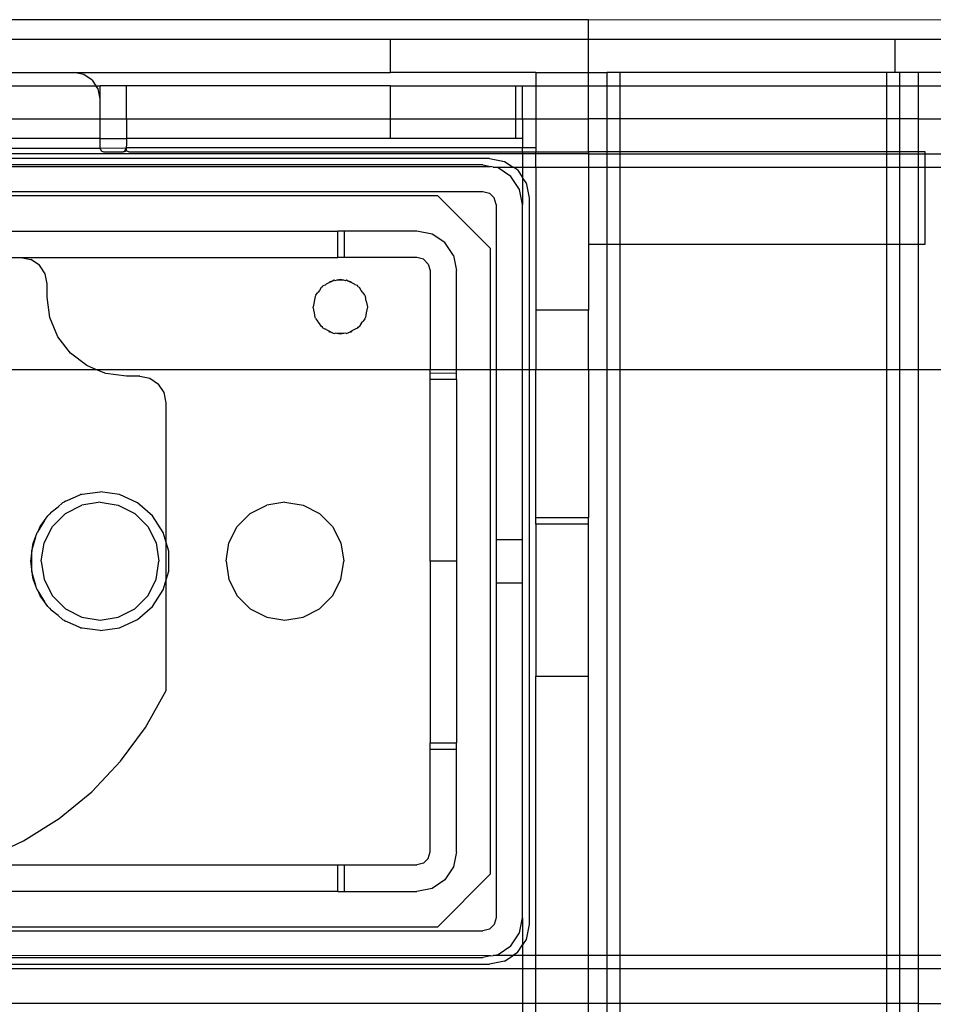
# Model space of a CAD drawing. Extents: x -120 to 67, y -101 to 94.
# Drawn here: x -84 to -81, y 61 to 64 of the extents above; entities that cross this region are included whole.
import ezdxf

# ---------------------------------------------------------------- set-up
doc = ezdxf.new("R2010")
doc.units = 0
doc.header["$MEASUREMENT"] = 0
doc.layers.get('0').update_dxf_attribs({"linetype": 'CONTINUOUS'})

msp = doc.modelspace()

# ---------------------------------------------------------------- linework, layer by layer
for p, q in [((-82.0746, 64.3721), (-86.4053, 64.3721)), ((-82.0746, 64.3131), (-82.0746, 64.3721)), ((-79.291, 64.3686), (-82.0746, 64.3721)), ((-82.6652, 64.3131), (-85.8148, 64.3131)), ((-82.6652, 64.2146), (-82.6652, 64.3131)), ((-82.0746, 64.3131), (-82.6652, 64.3131)), ((-82.0746, 64.2146), (-82.0746, 64.3131)), ((-81.1603, 64.3131), (-82.0746, 64.3131)), ((-81.1604, 64.2146), (-81.1603, 64.3131)), ((-81.0216, 64.3131), (-81.1603, 64.3131)), ((-85.4211, 64.2146), (-83.61, 64.2146)), ((-83.5799, 64.2086), (-83.61, 64.2146)), ((-83.61, 64.2146), (-82.6652, 64.2146)), ((-83.5544, 64.1916), (-83.5799, 64.2086)), ((-83.5544, 64.1916), (-83.5435, 64.1753)), ((-82.2321, 64.2146), (-82.6652, 64.2146)), ((-82.2321, 64.2146), (-82.0746, 64.2146)), ((-82.2321, 64.2146), (-82.2321, 64.1753)), ((-82.0746, 64.1753), (-82.0746, 64.2146)), ((-82.0746, 64.2146), (-82.0194, 64.2146)), ((-82.0194, 64.2146), (-82.0194, 64.1753)), ((-81.9801, 64.2146), (-82.0194, 64.2146)), ((-81.1848, 64.2146), (-81.9801, 64.2146)), ((-81.9801, 64.1753), (-81.9801, 64.2146)), ((-81.1848, 64.1753), (-81.1848, 64.2146)), ((-81.1604, 64.2146), (-81.1848, 64.2146)), ((-81.1455, 64.2146), (-81.1604, 64.2146)), ((-81.1455, 64.1753), (-81.1455, 64.2146)), ((-81.0904, 64.2146), (-81.1455, 64.2146)), ((-81.0216, 64.2146), (-81.0904, 64.2146)), ((-81.0904, 64.1753), (-81.0904, 64.2146)), ((-84.0037, 64.1753), (-83.5435, 64.1753)), ((-83.5373, 64.166), (-83.5435, 64.1753)), ((-83.5435, 64.1753), (-83.5313, 64.1753)), ((-83.5313, 64.1359), (-83.5373, 64.166)), ((-83.5313, 64.1359), (-83.5313, 64.1753)), ((-83.4526, 64.1753), (-83.5313, 64.1753)), ((-83.4526, 64.0768), (-83.4526, 64.1753)), ((-82.6652, 64.1753), (-83.4526, 64.1753)), ((-82.6652, 64.1753), (-82.2911, 64.1753)), ((-82.6652, 64.0768), (-82.6652, 64.1753)), ((-82.2911, 64.0768), (-82.2911, 64.1753)), ((-82.2911, 64.1753), (-82.2715, 64.1753)), ((-82.2715, 64.1753), (-82.2321, 64.1753)), ((-82.2715, 64.0768), (-82.2715, 64.1753)), ((-82.2321, 64.1753), (-82.2321, 64.0768)), ((-82.2321, 64.1753), (-82.0746, 64.1753)), ((-82.0746, 64.0768), (-82.0746, 64.1753)), ((-82.0746, 64.1753), (-82.0194, 64.1753)), ((-82.0194, 64.1753), (-82.0194, 64.0768)), ((-82.0194, 64.1753), (-81.9801, 64.1753)), ((-81.9801, 64.0768), (-81.9801, 64.1753)), ((-81.9801, 64.1753), (-81.1848, 64.1753)), ((-81.1848, 64.0768), (-81.1848, 64.1753)), ((-81.1848, 64.1753), (-81.1455, 64.1753)), ((-81.1455, 64.0768), (-81.1455, 64.1753)), ((-81.1455, 64.1753), (-81.0904, 64.1753)), ((-81.0904, 64.0768), (-81.0904, 64.1753)), ((-81.0904, 64.1753), (-75.59, 64.1753)), ((-83.5313, 64.0768), (-83.5313, 64.1359)), ((-84.0037, 64.0768), (-83.5313, 64.0768)), ((-83.5313, 64.0178), (-83.5313, 64.0768)), ((-83.5313, 64.0768), (-83.4526, 64.0768)), ((-83.4526, 64.0768), (-82.6652, 64.0768)), ((-83.4526, 64.0768), (-83.4526, 64.0178)), ((-82.6652, 64.0768), (-82.2911, 64.0768)), ((-82.6652, 64.0178), (-82.6652, 64.0768)), ((-82.2911, 64.0178), (-82.2911, 64.0768)), ((-82.2911, 64.0768), (-82.2715, 64.0768)), ((-82.2715, 64.0768), (-82.2321, 64.0768)), ((-82.2715, 64.0768), (-82.2715, 64.0178)), ((-82.2321, 64.0768), (-82.2321, 63.9902)), ((-82.2321, 64.0768), (-82.0746, 64.0768)), ((-82.0746, 63.9784), (-82.0746, 64.0768)), ((-82.0194, 64.0768), (-82.0746, 64.0768)), ((-81.9801, 64.0768), (-82.0194, 64.0768)), ((-82.0194, 64.0768), (-82.0194, 63.9784)), ((-81.1848, 64.0768), (-81.9801, 64.0768)), ((-81.9801, 63.9784), (-81.9801, 64.0768)), ((-81.1848, 63.9784), (-81.1848, 64.0768)), ((-81.1455, 64.0768), (-81.1848, 64.0768)), ((-81.1455, 63.9784), (-81.1455, 64.0768)), ((-81.0904, 64.0768), (-81.1455, 64.0768)), ((-81.0904, 63.9784), (-81.0904, 64.0768)), ((-81.0904, 64.0768), (-75.59, 64.0768)), ((-83.5313, 64.0178), (-84.0037, 64.0178)), ((-83.5313, 64.0178), (-83.4526, 64.0178)), ((-83.5313, 63.9883), (-83.5313, 64.0178)), ((-83.4526, 64.0178), (-83.4526, 64.0009)), ((-82.6652, 64.0178), (-83.4526, 64.0178)), ((-82.2911, 64.0178), (-82.6652, 64.0178)), ((-82.2715, 64.0178), (-82.2911, 64.0178)), ((-82.2715, 64.0178), (-82.2715, 63.9904)), ((-83.5313, 63.9883), (-85.4998, 63.9883)), ((-83.4543, 63.989), (-83.5313, 63.9883)), ((-83.5313, 63.9883), (-83.5284, 63.9813)), ((-83.456, 63.9844), (-83.4584, 63.9805)), ((-83.4543, 63.989), (-83.456, 63.9844)), ((-83.454, 63.9902), (-83.4543, 63.989)), ((-83.4526, 63.9902), (-83.4543, 63.989)), ((-83.4543, 63.989), (-83.4526, 63.9868)), ((-83.4526, 63.9921), (-83.454, 63.9902)), ((-83.4528, 63.9981), (-83.4533, 63.9934)), ((-83.4533, 63.9934), (-83.4526, 63.9921)), ((-83.4526, 64.0009), (-83.4528, 63.9981)), ((-83.4526, 63.9902), (-83.4526, 63.9921)), ((-82.2715, 63.9904), (-83.4526, 63.9902)), ((-83.4526, 63.9868), (-83.4526, 63.9902)), ((-83.4526, 63.9833), (-83.4526, 63.9868)), ((-82.2715, 63.9784), (-82.2715, 63.9904)), ((-82.2321, 63.9902), (-82.2715, 63.9904)), ((-82.2321, 63.9902), (-82.2321, 63.9784)), ((-82.2715, 63.9722), (-86.2085, 63.9722)), ((-82.3699, 63.9587), (-86.11, 63.9587)), ((-83.5284, 63.9813), (-83.5215, 63.9784)), ((-83.5215, 63.9784), (-83.4624, 63.9784)), ((-83.4594, 63.9786), (-83.4624, 63.9784)), ((-83.4609, 63.9785), (-83.4624, 63.9784)), ((-83.4594, 63.9786), (-83.4609, 63.9785)), ((-83.4584, 63.9805), (-83.4594, 63.9786)), ((-83.458, 63.9789), (-83.4594, 63.9786)), ((-83.4565, 63.9794), (-83.458, 63.9789)), ((-83.4565, 63.9794), (-83.454, 63.9808)), ((-83.4552, 63.98), (-83.4565, 63.9794)), ((-83.454, 63.9808), (-83.4552, 63.98)), ((-83.453, 63.9819), (-83.454, 63.9808)), ((-83.4454, 63.9784), (-83.454, 63.9808)), ((-83.4526, 63.9833), (-83.453, 63.9819)), ((-83.4454, 63.9784), (-82.2715, 63.9784)), ((-82.3699, 63.9587), (-82.3247, 63.9497)), ((-82.2715, 63.9784), (-82.2715, 63.9722)), ((-82.2715, 63.9784), (-82.2321, 63.9784)), ((-82.2321, 63.9722), (-82.2715, 63.9722)), ((-82.2715, 63.9722), (-82.2715, 63.9329)), ((-82.2321, 63.9722), (-82.2321, 63.9784)), ((-82.2321, 63.9784), (-82.0746, 63.9784)), ((-82.0746, 63.9722), (-82.2321, 63.9722)), ((-82.2321, 63.9329), (-82.2321, 63.9722)), ((-82.0746, 63.9784), (-82.0746, 63.9722)), ((-82.0194, 63.9784), (-82.0746, 63.9784)), ((-82.0746, 63.9722), (-82.0194, 63.9722)), ((-82.0746, 63.9722), (-82.0746, 63.9329)), ((-81.9801, 63.9784), (-82.0194, 63.9784)), ((-82.0194, 63.9784), (-82.0194, 63.9722)), ((-82.0194, 63.9722), (-81.9801, 63.9722)), ((-82.0194, 63.9722), (-82.0194, 63.9329)), ((-81.1848, 63.9784), (-81.9801, 63.9784)), ((-81.9801, 63.9722), (-81.9801, 63.9784)), ((-81.9801, 63.9722), (-81.1848, 63.9722)), ((-81.9801, 63.9329), (-81.9801, 63.9722)), ((-81.1848, 63.9722), (-81.1848, 63.9784)), ((-81.1455, 63.9784), (-81.1848, 63.9784)), ((-81.1848, 63.9329), (-81.1848, 63.9722)), ((-81.1848, 63.9722), (-81.1455, 63.9722)), ((-81.1455, 63.9722), (-81.1455, 63.9784)), ((-81.0904, 63.9784), (-81.1455, 63.9784)), ((-81.1455, 63.9329), (-81.1455, 63.9722)), ((-81.1455, 63.9722), (-81.0904, 63.9722)), ((-81.0904, 63.9722), (-81.0904, 63.9784)), ((-81.0707, 63.9784), (-81.0904, 63.9784)), ((-81.0904, 63.9329), (-81.0904, 63.9722)), ((-81.0904, 63.9722), (-81.0707, 63.9722)), ((-81.0707, 63.9722), (-81.0707, 63.9784)), ((-81.0707, 63.9329), (-81.0707, 63.9722)), ((-81.0707, 63.9722), (-75.59, 63.9722)), ((-86.113, 63.9345), (-82.367, 63.9345)), ((-82.3896, 63.939), (-86.0904, 63.939)), ((-82.3896, 63.939), (-82.367, 63.9345)), ((-82.3585, 63.9329), (-82.367, 63.9345)), ((-82.3444, 63.9301), (-82.3585, 63.9329)), ((-82.3585, 63.9329), (-82.2994, 63.9329)), ((-82.3061, 63.9044), (-82.3444, 63.9301)), ((-82.3247, 63.9497), (-82.2994, 63.9329)), ((-82.2864, 63.9241), (-82.2994, 63.9329)), ((-82.2994, 63.9329), (-82.2715, 63.9329)), ((-82.2715, 63.9329), (-82.2321, 63.9329)), ((-82.2715, 63.9329), (-82.2715, 63.9018)), ((-82.2321, 63.9329), (-82.0746, 63.9329)), ((-82.2321, 63.9329), (-82.2321, 63.506)), ((-82.0746, 63.9329), (-82.0746, 63.7028)), ((-82.0746, 63.9329), (-82.0194, 63.9329)), ((-82.0194, 63.9329), (-82.0194, 63.7028)), ((-82.0194, 63.9329), (-81.9801, 63.9329)), ((-81.9801, 63.7028), (-81.9801, 63.9329)), ((-81.9801, 63.9329), (-81.1848, 63.9329)), ((-81.1848, 63.7028), (-81.1848, 63.9329)), ((-81.1848, 63.9329), (-81.1455, 63.9329)), ((-81.1455, 63.7028), (-81.1455, 63.9329)), ((-81.1455, 63.9329), (-81.0904, 63.9329)), ((-81.0904, 63.7028), (-81.0904, 63.9329)), ((-81.0904, 63.9329), (-81.0707, 63.9329)), ((-81.0707, 63.7028), (-81.0707, 63.9329)), ((-81.0707, 63.9329), (-75.59, 63.9329)), ((-82.2805, 63.8661), (-82.3061, 63.9044)), ((-82.2864, 63.9241), (-82.2715, 63.9018)), ((-82.2608, 63.8858), (-82.2715, 63.9018)), ((-82.2715, 63.9018), (-82.2715, 63.8209)), ((-82.2608, 63.8858), (-82.2518, 63.8406)), ((-86.0904, 63.8603), (-82.3896, 63.8603)), ((-85.9545, 63.8485), (-82.5254, 63.8485)), ((-82.5254, 63.8485), (-82.3679, 63.691)), ((-82.3896, 63.8603), (-82.3699, 63.855)), ((-82.3555, 63.8406), (-82.3699, 63.855)), ((-82.3502, 63.8209), (-82.3555, 63.8406)), ((-82.2715, 63.8209), (-82.2805, 63.8661)), ((-82.2518, 63.8406), (-82.2518, 63.3288)), ((-82.3502, 63.8209), (-82.3502, 63.3288)), ((-82.2715, 63.3288), (-82.2715, 63.8209)), ((-83.8866, 63.7422), (-82.8225, 63.7422)), ((-82.8226, 63.6635), (-82.8225, 63.7422)), ((-82.8031, 63.7422), (-82.8225, 63.7422)), ((-82.8031, 63.7422), (-82.803, 63.6635)), ((-82.5864, 63.7422), (-82.8031, 63.7422)), ((-82.5412, 63.7332), (-82.5864, 63.7422)), ((-82.5029, 63.7076), (-82.5412, 63.7332)), ((-82.4773, 63.6693), (-82.5029, 63.7076)), ((-82.3679, 63.691), (-82.3679, 63.3288)), ((-82.0746, 63.7028), (-82.0194, 63.7028)), ((-82.0746, 63.7028), (-82.0746, 63.506)), ((-82.0194, 63.7028), (-81.9801, 63.7028)), ((-82.0194, 63.7028), (-82.0194, 63.3288)), ((-81.9801, 63.7028), (-81.1848, 63.7028)), ((-81.9801, 63.3288), (-81.9801, 63.7028)), ((-81.1848, 63.7028), (-81.1455, 63.7028)), ((-81.1848, 63.3288), (-81.1848, 63.7028)), ((-81.1455, 63.7028), (-81.0904, 63.7028)), ((-81.1455, 63.3288), (-81.1455, 63.7028)), ((-81.0904, 63.7028), (-81.0707, 63.7028)), ((-81.0904, 63.3288), (-81.0904, 63.7028)), ((-83.8689, 63.6635), (-83.7675, 63.6635)), ((-83.7675, 63.6635), (-82.8226, 63.6635)), ((-83.7675, 63.6635), (-83.7374, 63.6575)), ((-82.803, 63.6635), (-82.8226, 63.6635)), ((-82.5864, 63.6635), (-82.803, 63.6635)), ((-82.5667, 63.6582), (-82.5864, 63.6635)), ((-82.4773, 63.6693), (-82.4683, 63.6241)), ((-83.7118, 63.6404), (-83.7374, 63.6575)), ((-83.6948, 63.6148), (-83.7118, 63.6404)), ((-82.5523, 63.6438), (-82.5667, 63.6582)), ((-82.5523, 63.6438), (-82.5471, 63.6241)), ((-83.6888, 63.5847), (-83.6948, 63.6148)), ((-82.5471, 63.6241), (-82.5471, 63.3279)), ((-82.4683, 63.3281), (-82.4683, 63.6241)), ((-83.6888, 63.5453), (-83.6888, 63.5847)), ((-82.8723, 63.5734), (-82.8768, 63.5653)), ((-82.8681, 63.5762), (-82.8723, 63.5734)), ((-82.8681, 63.5762), (-82.8655, 63.5794)), ((-82.8655, 63.5794), (-82.8591, 63.5822)), ((-82.8573, 63.5834), (-82.8591, 63.5822)), ((-82.8492, 63.5873), (-82.8573, 63.5834)), ((-82.8384, 63.5925), (-82.8492, 63.5873)), ((-82.8459, 63.591), (-82.8492, 63.5873)), ((-82.8384, 63.5925), (-82.8459, 63.591)), ((-82.8329, 63.5952), (-82.8384, 63.5925)), ((-82.8303, 63.5941), (-82.8329, 63.5952)), ((-82.825, 63.5952), (-82.8303, 63.5941)), ((-82.8148, 63.5972), (-82.825, 63.5952)), ((-82.8045, 63.5952), (-82.825, 63.5952)), ((-82.8045, 63.5952), (-82.8148, 63.5972)), ((-82.7992, 63.5941), (-82.8045, 63.5952)), ((-82.7967, 63.5952), (-82.7992, 63.5941)), ((-82.7911, 63.5925), (-82.7967, 63.5952)), ((-82.7803, 63.5873), (-82.7911, 63.5925)), ((-82.7836, 63.591), (-82.7911, 63.5925)), ((-82.7803, 63.5873), (-82.7836, 63.591)), ((-82.7723, 63.5834), (-82.7803, 63.5873)), ((-82.7704, 63.5822), (-82.7723, 63.5834)), ((-82.764, 63.5794), (-82.7704, 63.5822)), ((-82.7614, 63.5762), (-82.764, 63.5794)), ((-82.7572, 63.5734), (-82.7614, 63.5762)), ((-82.7527, 63.5653), (-82.7572, 63.5734)), ((-83.6807, 63.4842), (-83.6888, 63.5453)), ((-82.89, 63.547), (-82.8961, 63.5158)), ((-82.8887, 63.5489), (-82.89, 63.547)), ((-82.8881, 63.5511), (-82.8887, 63.5489)), ((-82.8881, 63.5511), (-82.8824, 63.5582)), ((-82.8811, 63.5602), (-82.8824, 63.5582)), ((-82.8768, 63.5653), (-82.8811, 63.5602)), ((-82.7484, 63.5602), (-82.7527, 63.5653)), ((-82.7471, 63.5582), (-82.7484, 63.5602)), ((-82.7414, 63.5511), (-82.7471, 63.5582)), ((-82.7414, 63.5511), (-82.741, 63.549)), ((-82.741, 63.549), (-82.7396, 63.547)), ((-82.7373, 63.5329), (-82.7396, 63.547)), ((-82.8922, 63.4987), (-82.8961, 63.5158)), ((-82.7373, 63.5329), (-82.7334, 63.5158)), ((-82.7334, 63.5158), (-82.7373, 63.4987)), ((-82.89, 63.4847), (-82.8922, 63.4987)), ((-82.7373, 63.4987), (-82.7396, 63.4847)), ((-82.2321, 63.506), (-82.2321, 63.3288)), ((-82.0746, 63.506), (-82.2321, 63.506)), ((-82.0746, 63.3288), (-82.0746, 63.506)), ((-83.6571, 63.4272), (-83.6807, 63.4842)), ((-82.8886, 63.4826), (-82.89, 63.4847)), ((-82.8886, 63.4826), (-82.8881, 63.4805)), ((-82.8881, 63.4805), (-82.8824, 63.4734)), ((-82.8824, 63.4734), (-82.8811, 63.4715)), ((-82.8768, 63.4663), (-82.8811, 63.4715)), ((-82.8723, 63.4583), (-82.8768, 63.4663)), ((-82.8681, 63.4555), (-82.8723, 63.4583)), ((-82.7614, 63.4555), (-82.7572, 63.4583)), ((-82.7527, 63.4663), (-82.7572, 63.4583)), ((-82.7527, 63.4663), (-82.7484, 63.4715)), ((-82.7471, 63.4734), (-82.7484, 63.4715)), ((-82.7414, 63.4805), (-82.7471, 63.4734)), ((-82.7414, 63.4805), (-82.741, 63.4826)), ((-82.741, 63.4826), (-82.7396, 63.4847)), ((-83.6196, 63.3783), (-83.6571, 63.4272)), ((-82.8655, 63.4522), (-82.8681, 63.4555)), ((-82.8655, 63.4522), (-82.8591, 63.4495)), ((-82.8573, 63.4482), (-82.8591, 63.4495)), ((-82.8573, 63.4482), (-82.8492, 63.4443)), ((-82.8492, 63.4443), (-82.8384, 63.4391)), ((-82.8459, 63.4406), (-82.8492, 63.4443)), ((-82.8384, 63.4391), (-82.8459, 63.4406)), ((-82.8384, 63.4391), (-82.8329, 63.4365)), ((-82.8329, 63.4365), (-82.8303, 63.4375)), ((-82.825, 63.4365), (-82.8303, 63.4375)), ((-82.8148, 63.4344), (-82.825, 63.4365)), ((-82.8045, 63.4365), (-82.825, 63.4365)), ((-82.8045, 63.4365), (-82.8148, 63.4344)), ((-82.7992, 63.4375), (-82.8045, 63.4365)), ((-82.7967, 63.4365), (-82.7992, 63.4375)), ((-82.7967, 63.4365), (-82.7911, 63.4391)), ((-82.7911, 63.4391), (-82.7803, 63.4443)), ((-82.7836, 63.4406), (-82.7911, 63.4391)), ((-82.7803, 63.4443), (-82.7836, 63.4406)), ((-82.7723, 63.4482), (-82.7803, 63.4443)), ((-82.7704, 63.4495), (-82.7723, 63.4482)), ((-82.764, 63.4522), (-82.7704, 63.4495)), ((-82.764, 63.4522), (-82.7614, 63.4555)), ((-83.5707, 63.3408), (-83.6196, 63.3783)), ((-83.5418, 63.3288), (-83.5707, 63.3408)), ((-83.5418, 63.3288), (-85.096, 63.3288)), ((-83.5137, 63.3172), (-83.5418, 63.3288)), ((-82.5471, 63.3279), (-83.5418, 63.3288)), ((-83.4526, 63.3091), (-83.5137, 63.3172)), ((-83.4132, 63.3091), (-83.4526, 63.3091)), ((-83.4132, 63.3091), (-83.3831, 63.3031)), ((-82.4683, 63.3281), (-82.5471, 63.3279)), ((-82.5471, 63.3189), (-82.5471, 63.3279)), ((-82.5471, 63.3189), (-82.4683, 63.319)), ((-82.5471, 63.2994), (-82.5471, 63.3189)), ((-82.3679, 63.3288), (-82.4683, 63.3281)), ((-82.4683, 63.319), (-82.4683, 63.3281)), ((-82.4683, 63.2993), (-82.4683, 63.319)), ((-82.3679, 63.3288), (-82.3679, 61.8249)), ((-82.3502, 63.3288), (-82.3679, 63.3288)), ((-82.3502, 63.3288), (-82.3502, 62.8229)), ((-82.2715, 63.3288), (-82.3502, 63.3288)), ((-82.2715, 62.8229), (-82.2715, 63.3288)), ((-82.2518, 63.3288), (-82.2715, 63.3288)), ((-82.2518, 63.3288), (-82.2518, 61.6753)), ((-82.2321, 63.3288), (-82.2518, 63.3288)), ((-82.2321, 62.8879), (-82.2321, 63.3288)), ((-82.0746, 63.3288), (-82.2321, 63.3288)), ((-82.0746, 63.3288), (-82.0746, 62.8879)), ((-82.0194, 63.3288), (-82.0746, 63.3288)), ((-82.0194, 63.3288), (-82.0194, 61.583)), ((-81.9801, 63.3288), (-82.0194, 63.3288)), ((-81.9801, 61.583), (-81.9801, 63.3288)), ((-81.1848, 63.3288), (-81.9801, 63.3288)), ((-81.1848, 61.583), (-81.1848, 63.3288)), ((-81.1455, 63.3288), (-81.1848, 63.3288)), ((-81.1455, 61.583), (-81.1455, 63.3288)), ((-81.0904, 63.3288), (-81.1455, 63.3288)), ((-81.0904, 61.583), (-81.0904, 63.3288)), ((-76.0394, 63.3278), (-81.0904, 63.3288)), ((-83.3831, 63.3031), (-83.3575, 63.2861)), ((-83.3404, 63.2605), (-83.3575, 63.2861)), ((-82.4683, 63.2993), (-82.5471, 63.2994)), ((-82.5471, 62.7577), (-82.5471, 63.2994)), ((-82.4683, 63.2993), (-82.4683, 62.7577)), ((-83.3345, 63.2304), (-83.3404, 63.2605)), ((-83.3345, 62.8137), (-83.3345, 63.2304)), ((-83.5872, 62.9566), (-83.5895, 62.9563)), ((-83.5872, 62.9566), (-83.5848, 62.9576)), ((-83.5848, 62.9576), (-83.5313, 62.9646)), ((-83.4731, 62.9563), (-83.5313, 62.9646)), ((-83.6564, 62.9202), (-83.643, 62.9318)), ((-83.6388, 62.9338), (-83.643, 62.9318)), ((-83.6346, 62.9369), (-83.6388, 62.9338)), ((-83.6346, 62.9369), (-83.6044, 62.9495)), ((-83.6044, 62.9495), (-83.5895, 62.9563)), ((-83.5313, 62.9335), (-83.5855, 62.9249)), ((-83.5313, 62.9335), (-83.4771, 62.9249)), ((-83.4196, 62.9318), (-83.4731, 62.9563)), ((-83.3751, 62.8933), (-83.4196, 62.9318)), ((-82.9801, 62.9335), (-83.0344, 62.9249)), ((-82.9801, 62.9335), (-82.9259, 62.9249)), ((-83.6775, 62.9041), (-83.6822, 62.8979)), ((-83.6775, 62.9041), (-83.6564, 62.9202)), ((-83.6733, 62.8611), (-83.6345, 62.8999)), ((-83.6345, 62.8999), (-83.5855, 62.9249)), ((-83.4771, 62.9249), (-83.4281, 62.8999)), ((-83.4281, 62.8999), (-83.3893, 62.8611)), ((-83.1221, 62.8611), (-83.0833, 62.8999)), ((-83.0833, 62.8999), (-83.0344, 62.9249)), ((-82.9259, 62.9249), (-82.8769, 62.8999)), ((-82.8769, 62.8999), (-82.8381, 62.8611)), ((-83.6966, 62.8791), (-83.7143, 62.8516)), ((-83.7103, 62.8613), (-83.6966, 62.8791)), ((-83.6966, 62.8791), (-83.6875, 62.8933)), ((-83.6822, 62.8979), (-83.6875, 62.8933)), ((-83.3433, 62.8438), (-83.3751, 62.8933)), ((-82.2321, 62.8879), (-82.0746, 62.8879)), ((-82.2321, 62.8682), (-82.2321, 62.8879)), ((-82.0746, 62.8682), (-82.0746, 62.8879)), ((-83.7236, 62.8291), (-83.7193, 62.8438)), ((-83.7143, 62.8516), (-83.7193, 62.8438)), ((-83.7143, 62.8516), (-83.7103, 62.8613)), ((-83.6982, 62.8122), (-83.6733, 62.8611)), ((-83.3893, 62.8611), (-83.3644, 62.8122)), ((-83.3345, 62.8137), (-83.3433, 62.8438)), ((-83.1471, 62.8122), (-83.1221, 62.8611)), ((-82.8381, 62.8611), (-82.8132, 62.8122)), ((-82.0746, 62.8682), (-82.2321, 62.8682)), ((-82.2321, 62.8682), (-82.2321, 62.4154)), ((-82.0746, 62.4154), (-82.0746, 62.8682)), ((-83.7236, 62.8291), (-83.7327, 62.7983)), ((-83.7327, 62.7983), (-83.731, 62.8114)), ((-83.731, 62.8114), (-83.7236, 62.8291)), ((-83.7068, 62.7579), (-83.6982, 62.8122)), ((-83.3644, 62.8122), (-83.3558, 62.7579)), ((-83.3267, 62.7874), (-83.3345, 62.8137)), ((-83.3345, 62.7022), (-83.3345, 62.8137)), ((-83.1557, 62.7579), (-83.1471, 62.8122)), ((-82.8132, 62.8122), (-82.8046, 62.7579)), ((-82.3502, 62.8229), (-82.3502, 62.693)), ((-82.3502, 62.8229), (-82.2715, 62.8229)), ((-82.2715, 62.693), (-82.2715, 62.8229)), ((-83.7327, 62.7983), (-83.7359, 62.7874)), ((-83.7359, 62.7739), (-83.7327, 62.7983)), ((-83.7359, 62.7874), (-83.7359, 62.7739)), ((-83.3267, 62.7285), (-83.3267, 62.7874)), ((-83.738, 62.7579), (-83.7359, 62.7739)), ((-83.7359, 62.742), (-83.738, 62.7579)), ((-83.7359, 62.7739), (-83.7359, 62.742)), ((-83.7068, 62.7579), (-83.6982, 62.7037)), ((-83.3644, 62.7037), (-83.3558, 62.7579)), ((-83.1557, 62.7579), (-83.1471, 62.7037)), ((-82.8132, 62.7037), (-82.8046, 62.7579)), ((-82.4683, 62.7577), (-82.5471, 62.7577)), ((-82.5471, 62.7577), (-82.5471, 62.2166)), ((-82.4683, 62.7577), (-82.4683, 62.2166)), ((-83.7359, 62.742), (-83.7359, 62.7285)), ((-83.7327, 62.7176), (-83.7359, 62.742)), ((-83.7359, 62.7285), (-83.7327, 62.7176)), ((-83.3345, 62.7022), (-83.3267, 62.7285)), ((-83.731, 62.7044), (-83.7327, 62.7176)), ((-83.7327, 62.7176), (-83.7236, 62.6868)), ((-83.7236, 62.6868), (-83.731, 62.7044)), ((-83.6982, 62.7037), (-83.6733, 62.6548)), ((-83.3893, 62.6548), (-83.3644, 62.7037)), ((-83.3433, 62.6721), (-83.3345, 62.7022)), ((-83.3345, 62.3722), (-83.3345, 62.7022)), ((-83.1471, 62.7037), (-83.1221, 62.6548)), ((-82.8381, 62.6548), (-82.8132, 62.7037)), ((-82.3502, 62.693), (-82.3502, 61.6949)), ((-82.3502, 62.693), (-82.2715, 62.693)), ((-82.2715, 61.6949), (-82.2715, 62.693)), ((-83.7193, 62.6721), (-83.7236, 62.6868)), ((-83.7193, 62.6721), (-83.7143, 62.6643)), ((-83.7103, 62.6546), (-83.7143, 62.6643)), ((-83.7143, 62.6643), (-83.6966, 62.6368)), ((-83.3751, 62.6226), (-83.3433, 62.6721)), ((-83.6966, 62.6368), (-83.7103, 62.6546)), ((-83.6875, 62.6226), (-83.6966, 62.6368)), ((-83.6733, 62.6548), (-83.6345, 62.6159)), ((-83.4281, 62.6159), (-83.3893, 62.6548)), ((-83.1221, 62.6548), (-83.0833, 62.6159)), ((-82.8769, 62.6159), (-82.8381, 62.6548)), ((-83.6875, 62.6226), (-83.6822, 62.618)), ((-83.6822, 62.618), (-83.6775, 62.6118)), ((-83.6564, 62.5956), (-83.6775, 62.6118)), ((-83.6345, 62.6159), (-83.5855, 62.591)), ((-83.4771, 62.591), (-83.4281, 62.6159)), ((-83.4196, 62.5841), (-83.3751, 62.6226)), ((-83.0833, 62.6159), (-83.0344, 62.591)), ((-82.9259, 62.591), (-82.8769, 62.6159)), ((-83.643, 62.5841), (-83.6564, 62.5956)), ((-83.643, 62.5841), (-83.6388, 62.5821)), ((-83.6388, 62.5821), (-83.6346, 62.5789)), ((-83.6044, 62.5664), (-83.6346, 62.5789)), ((-83.5855, 62.591), (-83.5313, 62.5824)), ((-83.5313, 62.5824), (-83.4771, 62.591)), ((-83.4731, 62.5596), (-83.4196, 62.5841)), ((-83.0344, 62.591), (-82.9801, 62.5824)), ((-82.9801, 62.5824), (-82.9259, 62.591)), ((-83.5895, 62.5596), (-83.6044, 62.5664)), ((-83.5895, 62.5596), (-83.5872, 62.5593)), ((-83.5848, 62.5583), (-83.5872, 62.5593)), ((-83.5313, 62.5512), (-83.5848, 62.5583)), ((-83.5313, 62.5512), (-83.4731, 62.5596)), ((-82.2321, 62.4154), (-82.0746, 62.4154)), ((-82.2321, 61.583), (-82.2321, 62.4154)), ((-82.0746, 61.583), (-82.0746, 62.4154)), ((-83.3956, 62.2626), (-83.3345, 62.3722)), ((-83.4699, 62.1615), (-83.3956, 62.2626)), ((-82.5471, 62.2166), (-82.4683, 62.2166)), ((-82.5471, 62.1969), (-82.5471, 62.2166)), ((-82.4683, 62.1969), (-82.5471, 62.1969)), ((-82.5471, 61.8918), (-82.5471, 62.1969)), ((-82.4683, 62.1969), (-82.4683, 62.2166)), ((-82.4683, 61.8918), (-82.4683, 62.1969)), ((-83.5563, 62.0705), (-83.4699, 62.1615)), ((-83.6533, 61.991), (-83.5563, 62.0705)), ((-83.7595, 61.9242), (-83.6533, 61.991)), ((-83.8731, 61.8712), (-83.7595, 61.9242)), ((-82.5667, 61.8577), (-82.5523, 61.8721)), ((-82.5523, 61.8721), (-82.5471, 61.8918)), ((-82.4683, 61.8918), (-82.4773, 61.8466)), ((-83.8782, 61.8524), (-82.8226, 61.8524)), ((-82.8226, 61.7737), (-82.8226, 61.8524)), ((-82.8226, 61.8524), (-82.803, 61.8524)), ((-82.803, 61.8524), (-82.803, 61.7737)), ((-82.803, 61.8524), (-82.5864, 61.8524)), ((-82.5667, 61.8577), (-82.5864, 61.8524)), ((-82.4773, 61.8466), (-82.5029, 61.8083)), ((-82.3679, 61.8249), (-82.5254, 61.6674)), ((-82.5412, 61.7827), (-82.5864, 61.7737)), ((-82.5029, 61.8083), (-82.5412, 61.7827)), ((-82.8226, 61.7737), (-83.8869, 61.7737)), ((-82.8226, 61.7737), (-82.803, 61.7737)), ((-82.803, 61.7737), (-82.5864, 61.7737)), ((-82.3502, 61.6949), (-82.3555, 61.6753)), ((-82.2805, 61.6497), (-82.2715, 61.6949)), ((-82.2715, 61.6949), (-82.2715, 61.6141)), ((-82.5254, 61.6674), (-85.9545, 61.6674)), ((-82.3699, 61.6609), (-82.3555, 61.6753)), ((-82.2518, 61.6753), (-82.2608, 61.6301)), ((-84.2398, 61.6556), (-82.3896, 61.6556)), ((-82.3699, 61.6609), (-82.3896, 61.6556)), ((-82.3061, 61.6114), (-82.2805, 61.6497)), ((-82.3444, 61.5858), (-82.3061, 61.6114)), ((-82.2864, 61.5917), (-82.2715, 61.6141)), ((-82.2608, 61.6301), (-82.2715, 61.6141)), ((-82.2715, 61.6141), (-82.2715, 61.583)), ((-82.367, 61.5813), (-84.2398, 61.583)), ((-82.367, 61.5813), (-82.3896, 61.5768)), ((-82.367, 61.5813), (-82.3585, 61.583)), ((-82.3585, 61.583), (-82.3444, 61.5858)), ((-82.2994, 61.583), (-82.3585, 61.583)), ((-82.3247, 61.5661), (-82.2994, 61.583)), ((-82.2864, 61.5917), (-82.2994, 61.583)), ((-82.2715, 61.583), (-82.2994, 61.583)), ((-82.2715, 61.583), (-82.2715, 61.5436)), ((-82.2321, 61.583), (-82.2715, 61.583)), ((-82.2321, 61.5436), (-82.2321, 61.583)), ((-82.0746, 61.583), (-82.2321, 61.583)), ((-82.0746, 61.5436), (-82.0746, 61.583)), ((-82.0194, 61.583), (-82.0746, 61.583)), ((-82.0194, 61.583), (-82.0194, 61.5436)), ((-81.9801, 61.583), (-82.0194, 61.583)), ((-81.9801, 61.5436), (-81.9801, 61.583)), ((-81.1848, 61.583), (-81.9801, 61.583)), ((-81.1848, 61.5436), (-81.1848, 61.583)), ((-81.1455, 61.583), (-81.1848, 61.583)), ((-81.1455, 61.5436), (-81.1455, 61.583)), ((-81.0904, 61.583), (-81.1455, 61.583)), ((-81.0904, 61.5436), (-81.0904, 61.583)), ((-73.5494, 61.5791), (-81.0904, 61.583)), ((-86.11, 61.5572), (-82.3699, 61.5572)), ((-84.2398, 61.5768), (-82.3896, 61.5768)), ((-82.3247, 61.5661), (-82.3699, 61.5572)), ((-86.2085, 61.5436), (-82.2715, 61.5436)), ((-82.2715, 61.5436), (-82.2715, 61.439)), ((-82.2715, 61.5436), (-82.2321, 61.5436)), ((-82.2321, 61.5436), (-82.0746, 61.5436)), ((-82.2321, 61.439), (-82.2321, 61.5436)), ((-82.0746, 61.439), (-82.0746, 61.5436)), ((-82.0746, 61.5436), (-82.0194, 61.5436)), ((-82.0194, 61.5436), (-81.9801, 61.5436)), ((-82.0194, 61.5436), (-82.0194, 61.439)), ((-81.9801, 61.5436), (-81.1848, 61.5436)), ((-81.9801, 61.439), (-81.9801, 61.5436)), ((-81.1848, 61.439), (-81.1848, 61.5436)), ((-81.1848, 61.5436), (-81.1455, 61.5436)), ((-81.1455, 61.439), (-81.1455, 61.5436)), ((-81.1455, 61.5436), (-81.0904, 61.5436)), ((-81.0904, 61.439), (-81.0904, 61.5436)), ((-81.0904, 61.5436), (-73.5539, 61.5436)), ((-82.2715, 61.439), (-86.2085, 61.439)), ((-82.2715, 61.439), (-82.2715, 61.1438)), ((-82.2321, 61.439), (-82.2715, 61.439)), ((-82.0746, 61.439), (-82.2321, 61.439)), ((-82.2321, 61.1438), (-82.2321, 61.439)), ((-82.0194, 61.439), (-82.0746, 61.439)), ((-82.0746, 61.1438), (-82.0746, 61.439)), ((-81.9801, 61.439), (-82.0194, 61.439)), ((-82.0194, 61.439), (-82.0194, 61.1438)), ((-81.1848, 61.439), (-81.9801, 61.439)), ((-81.9801, 61.1438), (-81.9801, 61.439)), ((-81.1848, 61.1441), (-81.1848, 61.439)), ((-81.1455, 61.439), (-81.1848, 61.439)), ((-81.1464, 61.1442), (-81.1455, 61.439)), ((-81.0904, 61.439), (-81.1455, 61.439)), ((-81.0904, 61.1442), (-81.0904, 61.439)), ((-81.0904, 61.439), (-73.4658, 61.439))]:
    msp.add_line(p, q)

doc.saveas('drawing.dxf')
